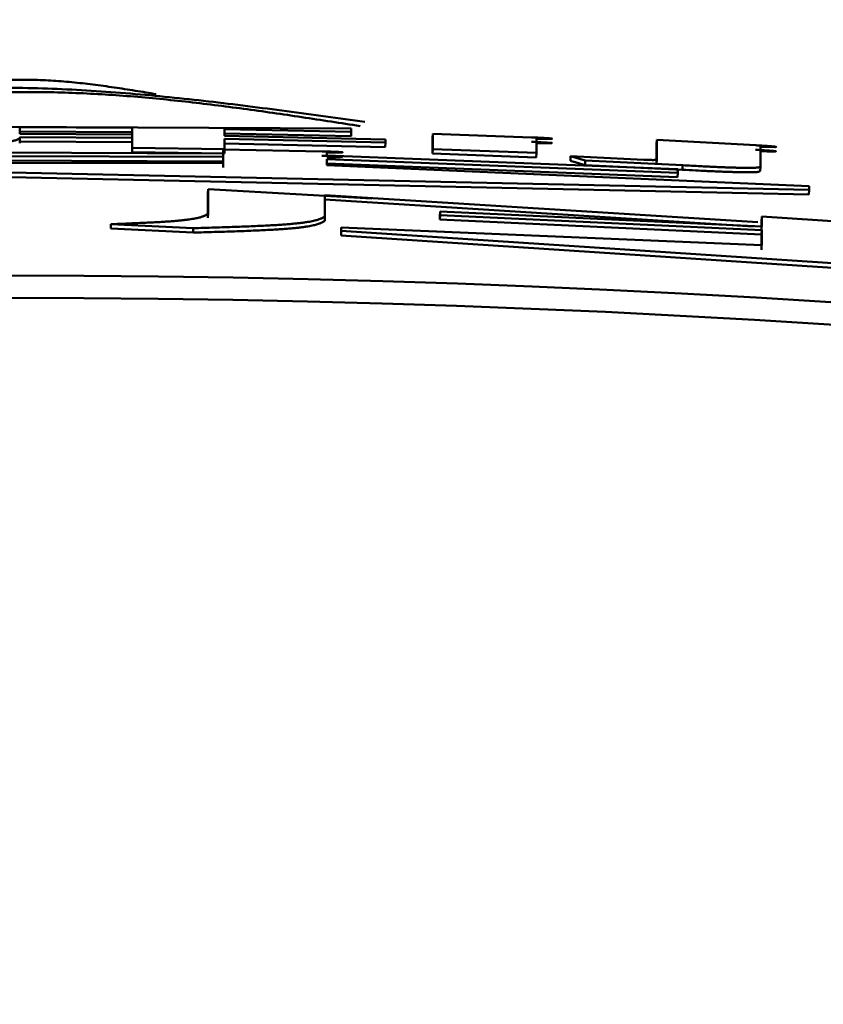
# Model space of a CAD drawing. Units: millimetres. Extents: x 0 to 1741, y -2 to 1188.
# Drawn here: x 439 to 441, y 618 to 621 of the extents above; entities that cross this region are included whole.
import ezdxf

# ---------------------------------------------------------------- set-up
doc = ezdxf.new("R2010")
doc.units = ezdxf.units.MM
doc.header["$LTSCALE"] = 0.739413
doc.layers.add('NoLayerName_001', color=7, linetype='Continuous')
doc.styles.get("Standard").update_dxf_attribs({"font": 'txt', "bigfont": 'extfont2'})
doc.dimstyles.get("Standard").update_dxf_attribs({"dimtxt": 2.5, "dimasz": 2.5, "dimexe": 1.25, "dimexo": 0.625, "dimtad": 1, "dimzin": 0, "dimdsep": 46, "dimtxsty": 'Standard', "dimcen": 2.5, "dimadec": 0, "dimazin": 0, "dimtfac": 0.75, "dimtmove": 0, "dimatfit": 3, "dimfxl": 1, "dimarcsym": 0})

# ---------------------------------------------------------------- blocks, each defined once
blk = doc.blocks.new('_OPEN30')
at = {"color": 0, "linetype": 'ByBlock', "lineweight": -2}
for p, q in [((-1, 0.267949), (0, 0)), ((0, 0), (-1, -0.267949)), ((0, 0), (-1, 0))]:
    blk.add_line(p, q, dxfattribs=at)
blk = doc.blocks.new('*D22')
at = {"layer": 'Defpoints', "color": 0}
for p in [(424.1847, 896.3347), (418.1847, 396.3347), (817.8929, 396.3347)]:
    blk.add_point(p, dxfattribs=at)
at = {"layer": 'NoLayerName_001', "color": 0, "linetype": 'Continuous', "lineweight": 25}
for p, q in [((424.9847, 896.3347), (829.0929, 896.3347)), ((817.8929, 890.3347), (817.8929, 402.3347)), ((418.9847, 396.3347), (829.0929, 396.3347))]:
    blk.add_line(p, q, dxfattribs=at)
at = {"layer": 'NoLayerName_001', "color": 0, "lineweight": 25, "xscale": 6, "yscale": 6, "zscale": 6}
for p, rotation in [((817.8929, 896.3347), 90), ((817.8929, 396.3347), 270)]:
    blk.add_blockref('_OPEN30', p, dxfattribs=dict(at, rotation=rotation))
at = {"layer": 'NoLayerName_001', "color": 0, "lineweight": 25, "insert": (807.7669, 646.6868), "char_height": 12, "attachment_point": 5, "rotation": 90}
blk.add_mtext('(500)', dxfattribs=at)

msp = doc.modelspace()

# ---------------------------------------------------------------- linework, layer by layer
at = {"layer": 'NoLayerName_001', "color": 173, "linetype": 'Continuous', "lineweight": 50}
for p, q in [((438.207, 620.3721), (439.4495, 620.3658)), ((438.96, 620.3677), (438.7084, 620.369)), ((438.7084, 620.369), (438.7084, 620.3538)), ((438.9599, 620.3577), (438.7084, 620.359)), ((438.7084, 620.3538), (438.96, 620.3525)), ((438.7084, 620.3467), (438.7084, 620.3435)), ((438.96, 620.3454), (438.7084, 620.3467)), ((438.9599, 620.313), (438.9599, 620.3677)), ((438.9599, 620.3577), (438.96, 620.3677)), ((439.4493, 620.3488), (439.166, 620.3549)), ((439.1662, 620.3649), (439.1662, 620.3498)), ((439.4495, 620.3588), (439.1662, 620.3649)), ((439.1662, 620.3498), (439.5258, 620.3414)), ((439.4495, 620.3588), (439.4493, 620.3488)), ((439.4495, 620.3658), (439.4495, 620.3588)), ((439.6316, 620.3544), (439.6312, 620.3444)), ((439.6316, 620.3544), (439.8526, 620.3462)), ((439.6316, 620.3201), (439.6316, 620.3544)), ((438.7084, 620.3435), (438.7084, 620.3336)), ((438.9599, 620.3354), (438.7084, 620.3367)), ((438.96, 620.3454), (438.9599, 620.3354)), ((439.5255, 620.3244), (439.166, 620.3327)), ((439.1662, 620.3427), (439.1662, 620.3202)), ((439.5258, 620.3344), (439.1662, 620.3427)), ((439.5258, 620.3344), (439.5255, 620.3244)), ((439.5258, 620.3414), (439.5258, 620.3344)), ((439.6312, 620.3102), (439.6313, 620.3444)), ((439.8635, 620.3432), (439.8635, 620.3115)), ((440.1326, 620.3407), (440.132, 620.3307)), ((440.132, 620.2865), (440.132, 620.3307)), ((440.1326, 620.3407), (440.3534, 620.3286)), ((440.1326, 620.2965), (440.1326, 620.3407)), ((440.3643, 620.3254), (440.3643, 620.2808)), ((438.4141, 620.3132), (439.163, 620.3105)), ((439.163, 620.3024), (438.4141, 620.3051)), ((438.96, 620.323), (438.9599, 620.313)), ((439.166, 620.3102), (438.9599, 620.313)), ((439.1662, 620.3202), (438.96, 620.323)), ((439.163, 620.3194), (439.1628, 620.3094)), ((439.1628, 620.3005), (439.1628, 620.3094)), ((439.163, 620.3024), (439.1628, 620.2924)), ((439.163, 620.3194), (439.3842, 620.3149)), ((439.163, 620.3105), (439.163, 620.3194)), ((439.163, 620.2891), (439.163, 620.3024)), ((439.1662, 620.3202), (439.166, 620.3102)), ((439.3951, 620.312), (439.3951, 620.3056)), ((439.3951, 620.3056), (440.1793, 620.2753)), ((439.6316, 620.3201), (439.6312, 620.3102)), ((439.8631, 620.3015), (439.6312, 620.3102)), ((439.8635, 620.3115), (439.6316, 620.3201)), ((439.8635, 620.3115), (439.8631, 620.3015)), ((439.9397, 620.304), (439.9393, 620.294)), ((439.9397, 620.304), (440.1031, 620.2963)), ((439.9724, 620.2944), (439.9397, 620.304)), ((438.1307, 620.2877), (439.163, 620.2891)), ((439.1628, 620.2924), (438.4142, 620.2951)), ((439.1628, 620.2791), (439.1628, 620.2924)), ((440.1787, 620.2572), (439.3948, 620.2875)), ((439.3951, 620.2975), (439.3951, 620.2842)), ((440.1793, 620.2672), (439.3951, 620.2975)), ((439.3951, 620.2842), (440.4731, 620.2369)), ((439.972, 620.2844), (439.9393, 620.294)), ((439.9724, 620.2944), (439.972, 620.2844)), ((440.1896, 620.2737), (439.972, 620.2844)), ((440.1902, 620.2837), (439.9724, 620.2944)), ((440.1326, 620.2965), (440.132, 620.2865)), ((440.3643, 620.2808), (440.3637, 620.2708)), ((440.4731, 620.2288), (438.1307, 620.2796)), ((440.4725, 620.2188), (438.1309, 620.2696)), ((440.1793, 620.2672), (440.1787, 620.2572)), ((440.1793, 620.2753), (440.1793, 620.2672)), ((440.4731, 620.2369), (440.4731, 620.2288)), ((439.1293, 620.2304), (439.1292, 620.2204)), ((439.1292, 620.1661), (439.1292, 620.2204)), ((439.1293, 620.1761), (439.1293, 620.2304)), ((439.1293, 620.2304), (439.4958, 620.2092)), ((439.3904, 620.2171), (439.3904, 620.1691)), ((440.3579, 620.1564), (439.3904, 620.2171)), ((440.4731, 620.2288), (440.4725, 620.2188)), ((440.3474, 620.1471), (439.3902, 620.2071)), ((439.6478, 620.1803), (439.6475, 620.1704)), ((439.6478, 620.1722), (439.6475, 620.1623)), ((439.6475, 620.1623), (439.6475, 620.1704)), ((439.6478, 620.1803), (440.3669, 620.1468)), ((439.6478, 620.1722), (439.6478, 620.1803)), ((440.3669, 620.1387), (439.6478, 620.1722)), ((438.9122, 620.1521), (438.9121, 620.1421)), ((439.0962, 620.1432), (438.9122, 620.1521)), ((439.3904, 620.1691), (439.3902, 620.1591)), ((440.3663, 620.1287), (439.6475, 620.1623)), ((440.3669, 620.1691), (440.3663, 620.1591)), ((440.3663, 620.1368), (440.3663, 620.1591)), ((440.3669, 620.1691), (440.6398, 620.1516)), ((440.3669, 620.1468), (440.3669, 620.1691)), ((439.096, 620.1332), (438.9121, 620.1421)), ((439.4272, 620.145), (439.4269, 620.135)), ((439.4272, 620.1369), (439.4269, 620.127)), ((439.4269, 620.127), (439.4269, 620.135)), ((441.6648, 619.9795), (439.4269, 620.127)), ((439.4272, 620.145), (440.3669, 620.1048)), ((439.4272, 620.1369), (439.4272, 620.145)), ((441.6659, 619.9895), (439.4272, 620.1369)), ((440.3669, 620.1387), (440.3663, 620.1287)), ((440.3663, 620.0948), (440.3663, 620.1287)), ((440.3669, 620.1048), (440.3669, 620.1387))]:
    msp.add_line(p, q, dxfattribs=at)
msp.add_lwpolyline([(440.1902, 620.2837), (440.1899, 620.2787), (440.1896, 620.2737)], dxfattribs=at)
for radius, start, end in [(28.2024, 45.58367, 134.41633), (28.1524, 45.59447, 134.40553)]:
    msp.add_arc((438.6847, 591.8347), radius, start, end, dxfattribs=at)
for points, knots in [([(437.733, 620.3654), (437.7621, 620.3698), (437.8203, 620.3784), (437.9077, 620.3912), (437.995, 620.4035), (438.0823, 620.4151), (438.1697, 620.4258), (438.257, 620.4353), (438.3443, 620.4434), (438.4317, 620.45), (438.519, 620.4546), (438.6064, 620.4572), (438.6938, 620.4575), (438.7811, 620.4552), (438.8685, 620.4508), (438.9558, 620.4443), (439.0432, 620.4363), (439.1305, 620.4268), (439.2178, 620.4162), (439.3052, 620.4048), (439.3925, 620.3929), (439.4507, 620.3847), (439.4798, 620.3806)], [0, 0, 0, 0, 0.088295, 0.176557, 0.264753, 0.352856, 0.440841, 0.528694, 0.616409, 0.703988, 0.79145, 0.878827, 0.966166, 1.053534, 1.140985, 1.228555, 1.316263, 1.404108, 1.492079, 1.580154, 1.668301, 1.756487, 1.756487, 1.756487, 1.756487]), ([(438.5418, 620.4608), (438.5496, 620.4618), (438.5654, 620.4638), (438.589, 620.4666), (438.6125, 620.4693), (438.6361, 620.4715), (438.6597, 620.4734), (438.6833, 620.4746), (438.7069, 620.4752), (438.7305, 620.4752), (438.7541, 620.4746), (438.7777, 620.4734), (438.8013, 620.4717), (438.8249, 620.4697), (438.8485, 620.4672), (438.8721, 620.4643), (438.8957, 620.4612), (438.9193, 620.4579), (438.9429, 620.4543), (438.9664, 620.4506), (438.99, 620.4468), (439.0058, 620.4442), (439.0136, 620.4429)], [0, 0, 0, 0, 0.0237743, 0.0475349, 0.0712699, 0.0949702, 0.1186317, 0.1422568, 0.1658563, 0.1894482, 0.2130483, 0.2366685, 0.2603178, 0.2840018, 0.3077234, 0.3314831, 0.3552794, 0.3791089, 0.4029668, 0.4268468, 0.4507422, 0.4746454, 0.4746454, 0.4746454, 0.4746454]), ([(438.1655, 620.3972), (438.1872, 620.4001), (438.2307, 620.4059), (438.2959, 620.4145), (438.3611, 620.4225), (438.4263, 620.4299), (438.4915, 620.4363), (438.5567, 620.4415), (438.6219, 620.4454), (438.6871, 620.4475), (438.7523, 620.4478), (438.8175, 620.4463), (438.8828, 620.4433), (438.948, 620.4389), (439.0132, 620.4332), (439.0784, 620.4264), (439.1436, 620.4187), (439.2088, 620.4102), (439.274, 620.4011), (439.3392, 620.3915), (439.4044, 620.3816), (439.4478, 620.3749), (439.4695, 620.3716)], [0, 0, 0, 0, 0.065786, 0.131541, 0.197236, 0.262849, 0.328362, 0.393772, 0.459083, 0.524321, 0.589524, 0.654743, 0.720014, 0.785365, 0.850812, 0.916363, 0.982017, 1.047768, 1.113602, 1.179502, 1.245448, 1.311418, 1.311418, 1.311418, 1.311418]), ([(439.8526, 620.3462), (439.8569, 620.346), (439.8632, 620.3457), (439.871, 620.3453), (439.8758, 620.3451), (439.8798, 620.3449), (439.8831, 620.3447), (439.8857, 620.3445), (439.8876, 620.3444), (439.8894, 620.3443), (439.8911, 620.3442), (439.8928, 620.3441), (439.8943, 620.3439), (439.8957, 620.3438), (439.8968, 620.3437), (439.8994, 620.3436), (439.8963, 620.3429), (439.8951, 620.343), (439.8936, 620.343), (439.8924, 620.343), (439.8912, 620.343), (439.8898, 620.343), (439.888, 620.343), (439.8856, 620.343), (439.8821, 620.343), (439.8769, 620.343), (439.8705, 620.3431), (439.8657, 620.3432), (439.8635, 620.3432)], [0, 0, 0, 0, 0.01280435, 0.01909396, 0.02321478, 0.02726227, 0.03121994, 0.03314892, 0.03503051, 0.03685395, 0.03860409, 0.04025304, 0.04177066, 0.04312673, 0.04428998, 0.04591186, 0.04772621, 0.04968047, 0.05079211, 0.05198027, 0.05323673, 0.05455322, 0.05592148, 0.05878023, 0.06175251, 0.06636903, 0.07436437, 0.0809016, 0.0809016, 0.0809016, 0.0809016]), ([(438.7084, 620.3435), (438.7076, 620.3432), (438.7059, 620.3424), (438.7032, 620.3412), (438.7, 620.34), (438.696, 620.3389), (438.6911, 620.3378), (438.6849, 620.3367), (438.6773, 620.3356), (438.6681, 620.3345), (438.6571, 620.3334), (438.6444, 620.3324), (438.6302, 620.3313), (438.6144, 620.3303), (438.5972, 620.3293), (438.5788, 620.3283), (438.5591, 620.3273), (438.5382, 620.3263), (438.5163, 620.3254), (438.4852, 620.3241), (438.444, 620.3225), (438.3828, 620.3203), (438.2888, 620.3171), (438.2123, 620.3147), (438.1634, 620.3131)], [0, 0, 0, 0, 0.0026692, 0.0055598, 0.0089025, 0.0129384, 0.0179152, 0.0240825, 0.0316898, 0.0409791, 0.0520351, 0.0647742, 0.0791031, 0.0949279, 0.1121542, 0.1306875, 0.1504328, 0.1713031, 0.1932365, 0.2161763, 0.2648482, 0.3168642, 0.4000646, 0.5467245, 0.5467245, 0.5467245, 0.5467245]), ([(439.8522, 620.3362), (439.8565, 620.336), (439.8628, 620.3357), (439.8706, 620.3353), (439.8754, 620.3351), (439.8794, 620.3349), (439.8827, 620.3347), (439.8853, 620.3345), (439.8872, 620.3344), (439.889, 620.3343), (439.8907, 620.3342), (439.8924, 620.3341), (439.8939, 620.334), (439.8953, 620.3338), (439.8964, 620.3337), (439.8991, 620.3336), (439.8959, 620.3329), (439.8946, 620.333), (439.8932, 620.333), (439.892, 620.333), (439.8907, 620.333), (439.8894, 620.333), (439.8876, 620.333), (439.8852, 620.333), (439.8817, 620.333), (439.877, 620.333), (439.8707, 620.3331), (439.8658, 620.3332), (439.8631, 620.3332)], [0, 0, 0, 0, 0.0128012, 0.01909042, 0.02321174, 0.02726048, 0.03122019, 0.03315021, 0.0350326, 0.03685639, 0.03860687, 0.04025749, 0.04177942, 0.04314355, 0.04431617, 0.04593932, 0.04781588, 0.04974891, 0.05085391, 0.052038, 0.05329247, 0.05460858, 0.05597762, 0.05883947, 0.06181423, 0.06643196, 0.07280471, 0.08095741, 0.08095741, 0.08095741, 0.08095741]), ([(440.3534, 620.3286), (440.3577, 620.3283), (440.364, 620.3279), (440.3717, 620.3274), (440.3766, 620.3271), (440.3806, 620.3268), (440.3839, 620.3265), (440.3865, 620.3263), (440.3884, 620.3262), (440.3902, 620.326), (440.3919, 620.3259), (440.3935, 620.3257), (440.395, 620.3256), (440.3964, 620.3255), (440.3976, 620.3253), (440.4002, 620.3251), (440.3971, 620.3245), (440.3958, 620.3247), (440.3944, 620.3247), (440.3932, 620.3247), (440.3919, 620.3247), (440.3906, 620.3247), (440.3888, 620.3247), (440.3864, 620.3248), (440.3829, 620.3249), (440.3782, 620.325), (440.3719, 620.3252), (440.367, 620.3253), (440.3643, 620.3254)], [0, 0, 0, 0, 0.01280544, 0.01909681, 0.02321959, 0.02726984, 0.03123093, 0.03316094, 0.03504216, 0.03686313, 0.03860868, 0.04025302, 0.04176848, 0.04312708, 0.04429656, 0.04592906, 0.04773664, 0.0496816, 0.05079029, 0.05197654, 0.05323192, 0.054548, 0.05591631, 0.05877584, 0.0617487, 0.06636507, 0.07273806, 0.08089283, 0.08089283, 0.08089283, 0.08089283]), ([(439.3839, 620.3049), (439.3882, 620.3048), (439.3945, 620.3046), (439.4023, 620.3043), (439.4071, 620.3041), (439.4111, 620.304), (439.4144, 620.3039), (439.417, 620.3037), (439.4189, 620.3037), (439.4207, 620.3036), (439.4224, 620.3035), (439.4241, 620.3034), (439.4256, 620.3033), (439.427, 620.3032), (439.4282, 620.3031), (439.4308, 620.303), (439.4276, 620.3023), (439.4263, 620.3024), (439.4249, 620.3023), (439.4237, 620.3023), (439.4225, 620.3023), (439.4211, 620.3023), (439.4198, 620.3022), (439.4179, 620.3022), (439.4154, 620.3022), (439.4119, 620.3021), (439.4072, 620.3021), (439.4013, 620.3021), (439.397, 620.3021), (439.3948, 620.302)], [0, 0, 0, 0, 0.0128077, 0.01909697, 0.02321629, 0.02726095, 0.03121432, 0.03314092, 0.03502036, 0.03684218, 0.038592, 0.04024287, 0.04176536, 0.04312982, 0.04430232, 0.04592435, 0.04781035, 0.04975197, 0.05085857, 0.05204265, 0.05329589, 0.05460991, 0.05597638, 0.05738693, 0.06030722, 0.06332488, 0.06799782, 0.07442491, 0.08096919, 0.08096919, 0.08096919, 0.08096919]), ([(439.3842, 620.3149), (439.3884, 620.3147), (439.3948, 620.3146), (439.4025, 620.3143), (439.4073, 620.3141), (439.4114, 620.314), (439.4147, 620.3138), (439.4173, 620.3137), (439.4191, 620.3137), (439.421, 620.3136), (439.4227, 620.3135), (439.4243, 620.3134), (439.4258, 620.3133), (439.4272, 620.3132), (439.4284, 620.3131), (439.431, 620.313), (439.4279, 620.3123), (439.4266, 620.3124), (439.4252, 620.3123), (439.424, 620.3123), (439.4227, 620.3123), (439.4214, 620.3122), (439.42, 620.3122), (439.4181, 620.3122), (439.4157, 620.3122), (439.4121, 620.3121), (439.4074, 620.3121), (439.4016, 620.3121), (439.3972, 620.312), (439.3951, 620.312)], [0, 0, 0, 0, 0.01280176, 0.01909127, 0.02321279, 0.02726174, 0.03122156, 0.03315107, 0.03503201, 0.03685302, 0.03859878, 0.04024265, 0.04175598, 0.04310996, 0.0442733, 0.04589759, 0.04771993, 0.04966856, 0.05077877, 0.05196644, 0.05322317, 0.05454054, 0.05591015, 0.05732356, 0.06024851, 0.06326932, 0.06794463, 0.07437171, 0.0809141, 0.0809141, 0.0809141, 0.0809141]), ([(440.3528, 620.3186), (440.3571, 620.3183), (440.3634, 620.3179), (440.3712, 620.3174), (440.376, 620.3171), (440.38, 620.3168), (440.3833, 620.3166), (440.3859, 620.3164), (440.3878, 620.3162), (440.3896, 620.3161), (440.3913, 620.3159), (440.393, 620.3158), (440.3944, 620.3156), (440.3959, 620.3155), (440.397, 620.3153), (440.3996, 620.3151), (440.3965, 620.3146), (440.3952, 620.3147), (440.3937, 620.3147), (440.3926, 620.3147), (440.3913, 620.3147), (440.39, 620.3147), (440.3882, 620.3148), (440.3858, 620.3148), (440.3828, 620.3149), (440.3792, 620.315), (440.3729, 620.3151), (440.3675, 620.3153), (440.3637, 620.3154)], [0, 0, 0, 0, 0.01280391, 0.01909329, 0.02321397, 0.02726133, 0.031219, 0.03314855, 0.03503164, 0.03685789, 0.03861278, 0.04026853, 0.04179478, 0.04316099, 0.04433348, 0.04595476, 0.04782786, 0.04975912, 0.0508623, 0.05204409, 0.05329592, 0.0546092, 0.05597536, 0.05883189, 0.06180267, 0.06486019, 0.06957748, 0.08094292, 0.08094292, 0.08094292, 0.08094292]), ([(440.1031, 620.2963), (440.1049, 620.2962), (440.1079, 620.2961), (440.1114, 620.2959), (440.1138, 620.2959), (440.1154, 620.2958), (440.1171, 620.2957), (440.1186, 620.2957), (440.1201, 620.2957), (440.1214, 620.2956), (440.1227, 620.2956), (440.1238, 620.2956), (440.1252, 620.2956), (440.1266, 620.2956), (440.1283, 620.2957), (440.13, 620.2958), (440.1316, 620.2958), (440.1323, 620.2964), (440.1326, 620.2965)], [0, 0, 0, 0, 0.00541441, 0.00896615, 0.01070887, 0.01240862, 0.01404403, 0.01559378, 0.01704337, 0.01839203, 0.01964058, 0.02078984, 0.02184156, 0.02367079, 0.02516774, 0.02687346, 0.0287818, 0.02966707, 0.02966707, 0.02966707, 0.02966707]), ([(440.3643, 620.2808), (440.3638, 620.2805), (440.3629, 620.2798), (440.3611, 620.2793), (440.3595, 620.279), (440.3581, 620.2788), (440.3567, 620.2787), (440.3551, 620.2786), (440.3533, 620.2784), (440.3513, 620.2783), (440.349, 620.2783), (440.3465, 620.2782), (440.3438, 620.2781), (440.3408, 620.2781), (440.3377, 620.2781), (440.3342, 620.2781), (440.3305, 620.2781), (440.3266, 620.2781), (440.3224, 620.2782), (440.3179, 620.2783), (440.3132, 620.2784), (440.3083, 620.2785), (440.3032, 620.2787), (440.2978, 620.2788), (440.2922, 620.279), (440.2865, 620.2792), (440.2786, 620.2795), (440.2683, 620.2799), (440.2558, 620.2805), (440.2429, 620.2811), (440.2277, 620.2818), (440.21, 620.2827), (440.1968, 620.2834), (440.1902, 620.2837)], [0, 0, 0, 0, 0.0016165, 0.0034944, 0.0053679, 0.006553, 0.0079307, 0.0095201, 0.0113295, 0.013362, 0.0156202, 0.0181067, 0.0208242, 0.0237756, 0.0269656, 0.0304, 0.0340842, 0.0380239, 0.0422242, 0.0466819, 0.0513851, 0.0563216, 0.0614792, 0.0668458, 0.0724082, 0.0781487, 0.0840482, 0.0962485, 0.1088593, 0.1217633, 0.1348663, 0.1547122, 0.1746635, 0.1746635, 0.1746635, 0.1746635]), ([(440.3637, 620.2708), (440.3632, 620.2705), (440.3623, 620.2699), (440.3609, 620.2695), (440.3598, 620.2692), (440.3586, 620.269), (440.3573, 620.2688), (440.3557, 620.2687), (440.3539, 620.2685), (440.3517, 620.2684), (440.3493, 620.2683), (440.3466, 620.2682), (440.3436, 620.2682), (440.3403, 620.2681), (440.3367, 620.2681), (440.3328, 620.2681), (440.3286, 620.2681), (440.324, 620.2682), (440.3191, 620.2683), (440.3139, 620.2684), (440.3085, 620.2685), (440.3027, 620.2687), (440.2967, 620.2689), (440.2904, 620.2691), (440.2839, 620.2693), (440.2772, 620.2696), (440.268, 620.2699), (440.2562, 620.2705), (440.2393, 620.2712), (440.2171, 620.2723), (440.1997, 620.2732), (440.1896, 620.2737)], [0, 0, 0, 0, 0.0018696, 0.0032977, 0.0042353, 0.005361, 0.0067039, 0.0082928, 0.0101525, 0.0122914, 0.0147137, 0.0174232, 0.0204239, 0.0237196, 0.0273171, 0.031224, 0.0354479, 0.0399968, 0.0448743, 0.0500681, 0.0555614, 0.0613373, 0.0673791, 0.0736676, 0.0801756, 0.0868736, 0.0937327, 0.1078197, 0.1222782, 0.1444776, 0.1746022, 0.1746022, 0.1746022, 0.1746022]), ([(438.9122, 620.1521), (438.9248, 620.1526), (438.9435, 620.1533), (438.968, 620.1544), (438.9855, 620.1551), (439.0021, 620.1559), (439.0176, 620.1567), (439.0317, 620.1575), (439.0445, 620.1584), (439.056, 620.1593), (439.0663, 620.1602), (439.0754, 620.1612), (439.0835, 620.1622), (439.0907, 620.1632), (439.097, 620.1642), (439.1025, 620.1652), (439.1073, 620.1662), (439.1114, 620.1673), (439.1149, 620.1684), (439.1179, 620.1694), (439.1205, 620.1705), (439.1227, 620.1716), (439.1246, 620.1727), (439.1263, 620.1738), (439.1278, 620.175), (439.1288, 620.1757), (439.1293, 620.1761)], [0, 0, 0, 0, 0.037764, 0.0560678, 0.073678, 0.0903634, 0.1058933, 0.12006, 0.1328506, 0.1443508, 0.1546473, 0.1638269, 0.1719765, 0.1791832, 0.1855279, 0.1910862, 0.1959337, 0.2001467, 0.2038019, 0.2069764, 0.209747, 0.21219, 0.214379, 0.2163844, 0.2182714, 0.2201007, 0.2201007, 0.2201007, 0.2201007]), ([(439.3902, 620.1591), (439.3894, 620.1587), (439.3877, 620.1578), (439.3852, 620.1565), (439.3824, 620.1551), (439.3793, 620.1538), (439.3759, 620.1526), (439.3719, 620.1513), (439.3672, 620.1501), (439.3619, 620.1488), (439.3558, 620.1476), (439.3487, 620.1465), (439.3406, 620.1453), (439.3314, 620.1442), (439.3209, 620.1432), (439.3092, 620.1421), (439.2962, 620.1411), (439.2817, 620.1402), (439.2659, 620.1393), (439.2486, 620.1384), (439.2299, 620.1376), (439.2098, 620.1368), (439.1885, 620.136), (439.1583, 620.1351), (439.1274, 620.1341), (439.1039, 620.1335), (439.096, 620.1332)], [0, 0, 0, 0, 0.0027521, 0.0055934, 0.0086157, 0.0119148, 0.0155906, 0.0197461, 0.0244862, 0.0299168, 0.0361441, 0.0432739, 0.0514116, 0.0606624, 0.0711295, 0.0828841, 0.095966, 0.1104133, 0.1262638, 0.1435551, 0.1623238, 0.1825183, 0.2039175, 0.2262806, 0.2729348, 0.2967439, 0.2967439, 0.2967439, 0.2967439]), ([(439.3904, 620.1691), (439.3896, 620.1687), (439.388, 620.1678), (439.3854, 620.1664), (439.3826, 620.1651), (439.3796, 620.1638), (439.3761, 620.1625), (439.3721, 620.1613), (439.3675, 620.16), (439.3621, 620.1588), (439.356, 620.1576), (439.3489, 620.1565), (439.3408, 620.1553), (439.3316, 620.1542), (439.3212, 620.1532), (439.3094, 620.1521), (439.2964, 620.1511), (439.2819, 620.1502), (439.2661, 620.1493), (439.2488, 620.1484), (439.2301, 620.1476), (439.21, 620.1468), (439.1887, 620.146), (439.1585, 620.1451), (439.1276, 620.1441), (439.1041, 620.1434), (439.0962, 620.1432)], [0, 0, 0, 0, 0.0027543, 0.0055979, 0.0086226, 0.011924, 0.0156022, 0.0197601, 0.0245026, 0.0299358, 0.0361655, 0.0432979, 0.0514382, 0.0606916, 0.0711613, 0.0829185, 0.0960033, 0.1104539, 0.1263082, 0.143604, 0.1623782, 0.1825792, 0.2039856, 0.2263566, 0.2730279, 0.296846, 0.296846, 0.296846, 0.296846])]:
    msp.add_open_spline(points, degree=3, knots=knots, dxfattribs=at)
for points in [[(439.1293, 620.1761), (439.1293, 620.1744), (439.1292, 620.1711), (439.1292, 620.1678), (439.1292, 620.1661)], [(439.0962, 620.1432), (439.0961, 620.1415), (439.0961, 620.1382), (439.096, 620.1349), (439.096, 620.1332)]]:
    msp.add_open_spline(points, degree=3, dxfattribs=at)

# ---------------------------------------------------------------- dimensions: what is measured, and where the dimension line sits
at = {"layer": 'NoLayerName_001', "color": 7, "linetype": 'Continuous', "lineweight": 25}
dim = msp.add_linear_dim(base=(817.8929, 396.3347), p1=(424.1847, 896.3347), p2=(418.1847, 396.3347), angle=270, dimstyle='Standard', override={"dimtxt": 12, "dimasz": 6, "dimexe": 11.2, "dimexo": 0.8, "dimgap": 4, "dimzin": 8, "dimpost": '(<>)', "dimblk": 'OPEN30', "dimclrd": 0, "dimclre": 0, "dimclrt": 0, "dimtp": 0, "dimtm": 0, "dimlwd": 25, "dimlwe": 25}, dxfattribs=at)
dim.commit()
dim.dimension.update_dxf_attribs({"geometry": '*D22', "text_midpoint": (817.8929, 646.6868), "dimtype": 160})

doc.saveas('drawing.dxf')
